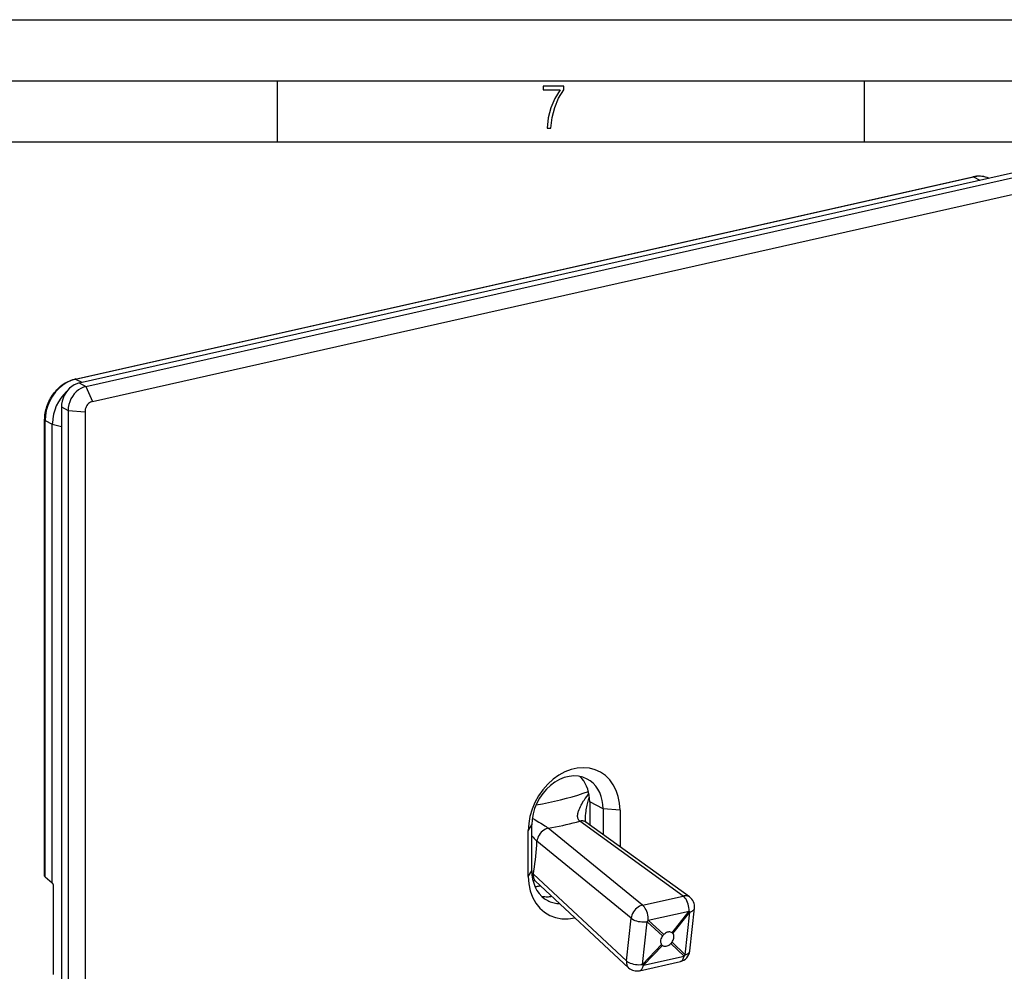
# Model space of a CAD drawing. Extents: x 0 to 420, y 0 to 297.
# Drawn here: x 293 to 373, y 219 to 297 of the extents above; entities that cross this region are included whole.
import ezdxf

# ---------------------------------------------------------------- set-up
doc = ezdxf.new("R2010")
doc.units = 0
doc.layers.get('0').update_dxf_attribs({"linetype": 'CONTINUOUS'})

msp = doc.modelspace()

# ---------------------------------------------------------------- linework, layer by layer
at = {"color": 7}
for p, q in [((0, 297), (420, 297)), ((0, 297), (420, 297)), ((20.000401, 292), (415, 292)), ((313.75, 287), (313.75, 292)), ((361.875, 287), (361.875, 292)), ((25.000401, 287), (410, 287)), ((297.510254, 267.231384), (376.454102, 284.99707)), ((298.059937, 266.945648), (377.003754, 284.711365)), ((297.16983, 267.55191), (370.770294, 284.115112)), ((297.212799, 267.545227), (370.813232, 284.108429)), ((298.609589, 265.720245), (377.553406, 283.485962)), ((370.813232, 284.108429), (371.341858, 283.846619)), ((297.212799, 267.545227), (297.727539, 267.280273)), ((297.510254, 267.231384), (298.059937, 266.945648)), ((298.059937, 266.945648), (298.609589, 265.720245)), ((296.04834, 265.257904), (296.597992, 264.972198)), ((296.04834, 265.257904), (296.04834, 176.456955)), ((296.597992, 264.972198), (297.983063, 264.874481)), ((296.597992, 264.972198), (296.597992, 176.171249)), ((297.983063, 264.874481), (297.983063, 176.073517)), ((294.674774, 226.813141), (294.674774, 264.199371)), ((294.706726, 226.758118), (294.706726, 264.162292)), ((294.706726, 264.162292), (295.304291, 263.854706)), ((295.304291, 263.854706), (295.305298, 263.93454)), ((295.304291, 263.852692), (295.304291, 263.854706)), ((295.304291, 263.852295), (296.04834, 263.646698)), ((295.304291, 226.258972), (295.304291, 263.852295)), ((339.356354, 232.89238), (339.356354, 231.014557)), ((340.455688, 232.320938), (339.356354, 232.89238)), ((340.455688, 232.320938), (340.455688, 230.219727)), ((341.840729, 232.223221), (340.455688, 232.320938)), ((341.840729, 232.223221), (341.840729, 229.218323)), ((334.322266, 230.53125), (334.608002, 231.004959)), ((334.608002, 227.246185), (334.608002, 231.004959)), ((347.030487, 225.17804), (338.544769, 231.313354)), ((347.537537, 225.099442), (339.051819, 231.234741)), ((334.322266, 226.772476), (334.322266, 230.53125)), ((343.688965, 224.426056), (335.964996, 230.732788)), ((342.758545, 223.362762), (335.034607, 229.669495)), ((334.322266, 226.772476), (334.608002, 227.246185)), ((342.37677, 219.859558), (334.739838, 226.964905)), ((294.706726, 226.758118), (295.304291, 226.258972)), ((295.349426, 226.191635), (295.304291, 226.258972)), ((342.547302, 219.301575), (334.9104, 226.406921)), ((295.404816, 218.749207), (295.404816, 225.951355)), ((343.688965, 224.426056), (347.030487, 225.17804)), ((344.158447, 223.186493), (347.499969, 223.938477)), ((346.106079, 222.167236), (347.499969, 223.938477)), ((346.183411, 222.095337), (347.577332, 223.866577)), ((347.195526, 220.363373), (347.577332, 223.866577)), ((347.563965, 220.67749), (347.94574, 224.180618)), ((342.37677, 219.859558), (342.758545, 223.362762)), ((343.679352, 219.572083), (344.061127, 223.075287)), ((345.332062, 221.903748), (344.061127, 223.075287)), ((345.429352, 222.014954), (344.158447, 223.186493)), ((346.106079, 222.167236), (346.13974, 222.141479)), ((345.25473, 221.194275), (343.679352, 219.572083)), ((346.008789, 221.274673), (347.098236, 220.252182)), ((346.10611, 221.385864), (347.195526, 220.363373)), ((345.332092, 221.122375), (343.756683, 219.500183)), ((345.313324, 221.135895), (345.332092, 221.122375)), ((343.447968, 219.058273), (346.789398, 219.810242)), ((343.756683, 219.500183), (347.098236, 220.252182))]:
    msp.add_line(p, q, dxfattribs=at)
msp.add_lwpolyline([(335.857758, 288.096741), (336.158447, 288.096741), (336.271179, 288.98465), (336.487305, 289.811493), (336.806763, 290.563171), (337.229584, 291.239685), (337.229584, 291.545074), (335.552399, 291.545074), (335.552399, 291.263184), (336.942993, 291.263184), (336.506073, 290.549103), (336.181915, 289.778625), (335.961121, 288.956482)], close=True, dxfattribs=at)
for points in [[(372.071289, 284.010803), (371.937805, 284.0625), (371.800415, 284.104431), (371.659546, 284.136383), (371.515625, 284.158264), (371.369385, 284.169983), (371.221191, 284.171539), (371.071533, 284.162903), (370.921143, 284.144073), (370.770264, 284.115143)], [(372.071411, 284.01059), (371.942688, 284.06015), (371.810059, 284.10022), (371.674072, 284.130737), (371.535156, 284.151489), (371.393738, 284.162476), (371.250366, 284.163696), (371.105469, 284.155029), (370.959595, 284.136597), (370.813232, 284.108459)], [(370.813232, 284.108459), (370.80835, 284.110718), (370.803467, 284.11264), (370.798584, 284.114166), (370.793701, 284.115295), (370.78894, 284.116058), (370.78418, 284.116394), (370.779419, 284.116394), (370.774841, 284.115967), (370.770264, 284.115112)], [(294.674774, 264.199371), (294.677765, 264.337769), (294.686768, 264.476929), (294.701691, 264.616547), (294.722534, 264.756317), (294.749207, 264.895935), (294.781647, 265.035095), (294.819763, 265.173462), (294.863464, 265.31073), (294.912628, 265.446564), (294.967163, 265.580719), (295.026947, 265.71283), (295.091797, 265.842651), (295.161621, 265.969849), (295.236206, 266.094177), (295.31543, 266.215332), (295.399109, 266.333038), (295.487061, 266.447021), (295.579102, 266.557007), (295.674988, 266.662781), (295.774536, 266.764038), (295.877563, 266.860596), (295.983765, 266.952179), (296.092987, 267.038605), (296.204987, 267.119629), (296.285736, 267.173615), (296.367676, 267.224701), (296.450714, 267.272888), (296.534729, 267.318054), (296.604858, 267.353088), (296.736389, 267.412445), (296.85907, 267.46051), (296.982819, 267.502075), (297.107361, 267.536987), (297.16983, 267.55191)], [(297.212769, 267.545227), (296.856018, 267.43634), (296.50647, 267.272278), (296.171387, 267.056335), (295.857544, 266.792999), (295.571289, 266.487549), (295.318481, 266.146271), (295.104187, 265.776062), (294.932861, 265.38446), (294.807983, 264.979431), (294.732117, 264.569275), (294.706726, 264.162292)], [(297.510254, 267.231384), (297.302246, 267.167816), (297.098389, 267.072083), (296.902954, 266.946106), (296.719849, 266.79245), (296.552856, 266.614258), (296.405396, 266.415161), (296.280396, 266.199219), (296.18042, 265.970764), (296.107544, 265.734558), (296.063232, 265.4953), (296.04834, 265.257935)], [(297.212769, 267.545227), (297.207886, 267.547485), (297.203003, 267.549408), (297.19812, 267.550934), (297.193237, 267.552063), (297.188477, 267.552826), (297.183716, 267.553162), (297.178955, 267.553162), (297.174377, 267.552734), (297.1698, 267.55188)], [(298.059937, 266.945679), (297.851929, 266.882111), (297.648071, 266.786377), (297.452637, 266.6604), (297.269531, 266.506744), (297.102539, 266.328552), (296.955078, 266.129456), (296.830078, 265.913513), (296.730103, 265.685059), (296.657227, 265.448853), (296.612915, 265.209595), (296.598022, 264.972229)], [(298.609619, 265.720245), (298.520386, 265.692993), (298.433105, 265.651978), (298.349304, 265.597961), (298.270874, 265.532135), (298.19928, 265.45575), (298.136108, 265.370422), (298.08252, 265.277893), (298.039673, 265.179993), (298.008423, 265.078735), (297.989441, 264.976196), (297.983032, 264.874481)], [(294.674744, 264.199371), (294.675171, 264.195007), (294.676392, 264.190674), (294.678406, 264.186371), (294.681213, 264.182129), (294.684814, 264.177948), (294.689209, 264.173859), (294.694336, 264.169861), (294.700195, 264.166016), (294.706726, 264.162292)], [(341.840698, 232.223206), (341.805725, 232.791138), (341.701355, 233.332703), (341.529541, 233.83786), (341.293457, 234.29718), (340.997559, 234.702087), (340.6474, 235.045105), (340.24939, 235.319763), (339.811035, 235.520966), (339.340393, 235.644989), (338.846313, 235.689514), (338.338013, 235.653717), (337.824951, 235.538269), (337.31665, 235.345276), (336.822632, 235.078369), (336.352051, 234.742554), (335.913635, 234.344025), (335.515625, 233.890228), (335.165405, 233.389618), (334.869568, 232.851501), (334.633545, 232.28595), (334.46167, 231.703491), (334.3573, 231.114929), (334.322266, 230.53125)], [(339.145996, 234.768494), (338.803955, 234.910553), (338.438782, 234.993744), (338.057251, 235.016571), (337.666138, 234.978638), (337.272583, 234.880554), (336.883728, 234.724213), (336.506653, 234.51236), (336.148132, 234.248871), (335.814697, 233.938538), (335.51239, 233.586914), (335.246704, 233.200439), (335.0224, 232.786102), (334.843567, 232.35141), (334.713501, 231.904236), (334.634521, 231.452698), (334.607971, 231.004944)], [(339.356323, 232.892395), (339.345947, 233.166901), (339.314941, 233.434784), (339.263428, 233.694153), (339.191772, 233.943176), (339.100586, 234.180054), (338.990479, 234.403137), (338.862183, 234.610809), (338.716614, 234.801636), (338.55481, 234.974213)], [(340.455688, 232.320923), (340.43811, 232.676575), (340.385742, 233.02005), (340.299194, 233.34726), (340.179443, 233.654297), (340.027954, 233.937439), (339.846497, 234.193298), (339.637329, 234.418823), (339.402893, 234.611328), (339.145996, 234.768494)], [(334.96106, 232.651367), (335.477966, 232.74292), (335.985901, 232.842346), (336.484375, 232.949554), (336.9729, 233.064392), (337.450928, 233.186768), (337.918091, 233.316589), (338.373901, 233.453705), (338.817871, 233.597961), (339.249695, 233.749268)], [(338.544769, 231.313354), (338.513794, 231.339203), (338.485718, 231.367432), (338.460632, 231.397858), (338.443848, 231.421997), (338.428741, 231.447174), (338.403595, 231.500244), (338.384918, 231.556335), (338.376526, 231.591858), (338.3703, 231.628128), (338.365936, 231.666962), (338.363678, 231.70639), (338.364929, 231.784622), (338.372742, 231.864014), (338.386322, 231.943954), (338.404846, 232.023956), (338.421509, 232.083786), (338.440338, 232.143387), (338.483521, 232.261703), (338.534515, 232.382248), (338.591156, 232.501602), (338.652527, 232.61972), (338.701263, 232.70755), (338.752136, 232.7948), (338.859497, 232.967712), (338.926727, 233.069946), (338.996033, 233.171371), (339.140167, 233.371979), (339.290863, 233.569855)], [(339.004883, 231.609833), (339.009186, 231.694687), (339.015442, 231.779678), (339.033081, 231.949875), (339.056671, 232.119949), (339.077423, 232.245773), (339.100647, 232.371277), (339.12674, 232.499329), (339.154968, 232.626953), (339.209412, 232.850952), (339.269226, 233.073547), (339.333832, 233.2948)], [(334.646667, 231.546829), (334.84552, 231.436447), (335.04657, 231.322052), (335.198059, 231.233643), (335.3479, 231.143951), (335.57019, 231.005585), (335.67926, 230.934647), (335.78363, 230.864288), (335.879883, 230.796417), (335.964996, 230.732788)], [(335.964966, 230.732788), (336.263672, 230.78772), (336.559448, 230.845093), (336.852417, 230.904846), (337.142395, 230.967041), (337.429321, 231.031616), (337.713074, 231.098511), (337.993652, 231.167816), (338.270874, 231.239441), (338.5448, 231.313354)], [(339.051819, 231.234741), (339.005432, 231.264587), (338.955811, 231.289368), (338.903198, 231.30899), (338.848022, 231.323303), (338.790527, 231.332214), (338.731079, 231.335693), (338.670105, 231.333679), (338.607849, 231.326233), (338.544739, 231.313354)], [(339.057922, 231.230469), (339.049622, 231.246231), (339.038666, 231.274078), (339.023987, 231.327774), (339.015533, 231.373444), (339.009033, 231.426132), (339.003937, 231.515854), (339.004883, 231.609833)], [(335.964966, 230.732788), (335.843018, 230.698853), (335.721985, 230.647522), (335.604248, 230.579834), (335.49231, 230.497192), (335.388306, 230.401245), (335.294434, 230.294006), (335.212646, 230.177612), (335.144531, 230.054382), (335.091431, 229.92691), (335.054565, 229.797729), (335.034546, 229.669495)], [(334.739868, 226.964905), (334.784302, 227.254791), (334.825806, 227.547516), (334.864441, 227.843018), (334.900146, 228.141205), (334.932922, 228.441986), (334.962769, 228.7453), (334.989624, 229.051025), (335.013611, 229.359131), (335.034546, 229.669495)], [(334.607971, 227.246185), (334.625488, 226.890564), (334.677856, 226.547058), (334.764465, 226.219849), (334.884277, 225.912842), (335.035767, 225.6297), (335.217163, 225.37384), (335.426392, 225.148285), (335.660767, 224.95578), (335.917603, 224.798645)], [(334.739868, 226.964905), (334.733398, 226.890533), (334.733459, 226.818024), (334.740112, 226.747986), (334.753174, 226.680908), (334.772583, 226.61731), (334.798218, 226.557678), (334.829956, 226.502441), (334.867432, 226.452087), (334.9104, 226.406921)], [(295.404785, 225.951355), (295.404175, 225.978149), (295.402222, 226.005737), (295.399048, 226.033569), (295.394653, 226.061096), (295.38916, 226.087769), (295.382629, 226.113129), (295.375244, 226.136597), (295.367188, 226.157776), (295.358521, 226.17627), (295.349426, 226.19165)], [(334.322266, 226.772461), (334.361328, 226.173676), (334.477539, 225.604858), (334.668518, 225.077789), (334.930359, 224.603485), (335.257568, 224.191742), (335.643433, 223.851135), (336.079895, 223.588684), (336.557861, 223.409851), (337.067505, 223.31842), (337.598145, 223.316162), (338.138794, 223.403259)], [(334.916595, 226.401962), (334.880219, 226.414352), (334.843384, 226.421463), (334.795471, 226.426514), (334.737396, 226.428299), (334.705048, 226.427689)], [(334.873108, 225.937073), (334.923157, 225.946533), (334.973145, 225.956116), (335.023071, 225.965759), (335.072876, 225.975464), (335.122559, 225.985291), (335.17218, 225.995178), (335.22168, 226.005188), (335.271118, 226.015228), (335.320496, 226.025391)], [(347.537598, 225.099426), (347.49115, 225.129272), (347.441528, 225.154053), (347.388977, 225.173676), (347.33374, 225.187988), (347.276306, 225.196899), (347.216858, 225.200378), (347.155884, 225.198364), (347.093628, 225.190918), (347.030518, 225.17804)], [(335.409485, 225.164368), (335.50061, 225.148499), (335.592773, 225.136292), (335.685852, 225.127716), (335.779724, 225.122803), (335.87439, 225.121582), (335.969604, 225.123993), (336.065308, 225.130096), (336.161377, 225.139832), (336.257812, 225.153259)], [(335.917603, 224.798645), (336.018799, 224.749329), (336.122559, 224.705353), (336.228638, 224.666718), (336.336975, 224.633545), (336.447266, 224.605835), (336.559387, 224.583649), (336.673096, 224.567047), (336.78833, 224.55603), (336.904785, 224.550659)], [(343.688965, 224.426056), (343.567017, 224.39209), (343.445923, 224.340759), (343.328247, 224.273102), (343.216248, 224.19046), (343.112305, 224.094543), (343.018433, 223.987274), (342.936646, 223.87085), (342.868469, 223.74765), (342.81543, 223.620178), (342.778564, 223.490997), (342.758545, 223.362762)], [(344.158447, 223.186493), (344.15802, 223.327209), (344.145386, 223.472626), (344.120728, 223.619507), (344.084717, 223.764496), (344.038025, 223.904419), (343.981812, 224.036133), (343.917236, 224.156677), (343.845825, 224.263397), (343.769165, 224.353882), (343.688965, 224.426056)], [(347.5, 223.938477), (347.499573, 224.079193), (347.486938, 224.224609), (347.46228, 224.37146), (347.42627, 224.516479), (347.379578, 224.656433), (347.323364, 224.788147), (347.258789, 224.908691), (347.187378, 225.015381), (347.110718, 225.105835), (347.030518, 225.17804)], [(347.577332, 223.866577), (347.569397, 223.874146), (347.561279, 223.881805), (347.552979, 223.889587), (347.544556, 223.897461), (347.53595, 223.905457), (347.527222, 223.913574), (347.518311, 223.921783), (347.509216, 223.930084), (347.5, 223.938477)], [(347.577332, 223.866577), (347.646729, 223.890137), (347.710083, 223.917206), (347.766846, 223.947479), (347.816467, 223.980713), (347.858643, 224.016663), (347.892883, 224.054932), (347.918945, 224.095276), (347.936646, 224.137268), (347.945801, 224.180603)], [(342.758545, 223.362762), (342.844971, 223.297607), (342.948425, 223.237793), (343.066711, 223.184662), (343.197144, 223.139404), (343.336792, 223.103088), (343.482605, 223.076416), (343.631226, 223.060059), (343.779419, 223.054382), (343.923767, 223.059509), (344.061157, 223.075287)], [(344.061157, 223.075287), (344.07251, 223.087189), (344.083679, 223.099213), (344.094788, 223.111359), (344.105713, 223.123596), (344.116577, 223.135986), (344.127197, 223.148438), (344.137817, 223.161011), (344.148193, 223.173706), (344.158447, 223.186493)], [(346.106079, 222.167236), (346.049805, 222.198792), (345.988525, 222.22052), (345.923035, 222.232086), (345.854614, 222.233307), (345.784424, 222.224152), (345.713623, 222.204773), (345.643311, 222.175476), (345.574829, 222.136841), (345.509338, 222.089417)], [(346.106079, 221.385864), (346.156311, 221.468964), (346.197388, 221.555481), (346.228516, 221.643433), (346.248962, 221.730896), (346.25824, 221.815918), (346.256104, 221.896606), (346.242737, 221.971161), (346.218323, 222.037903), (346.183411, 222.095337)], [(345.332031, 221.903748), (345.275635, 221.825745), (345.229736, 221.743195), (345.195312, 221.657898), (345.173279, 221.571777), (345.164001, 221.486755), (345.167725, 221.404724), (345.184448, 221.327515), (345.213623, 221.256836), (345.254761, 221.194275)], [(345.332092, 221.122375), (345.382812, 221.095367), (345.439758, 221.077271), (345.501892, 221.068359), (345.568237, 221.068848), (345.637634, 221.078674), (345.708862, 221.097717), (345.780823, 221.12561), (345.852173, 221.161926), (345.921753, 221.205994)], [(347.098267, 220.252197), (347.109619, 220.264008), (347.120972, 220.27597), (347.13208, 220.288086), (347.143066, 220.300293), (347.153809, 220.312683), (347.164551, 220.325165), (347.175049, 220.337769), (347.185364, 220.350525), (347.195557, 220.363373)], [(347.195557, 220.363373), (347.264893, 220.386963), (347.328247, 220.414001), (347.38501, 220.444275), (347.434692, 220.477539), (347.476868, 220.513489), (347.511108, 220.551788), (347.537231, 220.592133), (347.554871, 220.634155), (347.563965, 220.67749)], [(342.37677, 219.859558), (342.370361, 219.785156), (342.370361, 219.712646), (342.377014, 219.642609), (342.390076, 219.575531), (342.409546, 219.511932), (342.435181, 219.452301), (342.466858, 219.397095), (342.504395, 219.346741), (342.547363, 219.301575)], [(342.37677, 219.859558), (342.463135, 219.794373), (342.56665, 219.734558), (342.684937, 219.681458), (342.815369, 219.63623), (342.955078, 219.599854), (343.10083, 219.573242), (343.249451, 219.556885), (343.397583, 219.551208), (343.541992, 219.556305), (343.679321, 219.572083)], [(343.679321, 219.572083), (343.688477, 219.563568), (343.697449, 219.555176), (343.706299, 219.546936), (343.715088, 219.538788), (343.723633, 219.530792), (343.732117, 219.522949), (343.740479, 219.515198), (343.748657, 219.507629), (343.756714, 219.500183)], [(346.789429, 219.810242), (346.837585, 219.825989), (346.883179, 219.850922), (346.925781, 219.884796), (346.965027, 219.927277), (347.000488, 219.977997), (347.031799, 220.036438), (347.058716, 220.102051), (347.080933, 220.174194), (347.098267, 220.252197)], [(343.447998, 219.058289), (343.496155, 219.074036), (343.541748, 219.098999), (343.584351, 219.132874), (343.623535, 219.175354), (343.658997, 219.226074), (343.690308, 219.284485), (343.717163, 219.350098), (343.73938, 219.422211), (343.756714, 219.500183)]]:
    msp.add_lwpolyline(points, dxfattribs=at)
for centre, radius, start, end in [((298.989929, 263.822052), 3.686906, 132.933527, 178.251559), ((337.864685, 232.773193), 4.200884, 219.184476, 227.64025), ((294.749664, 226.821136), 0.075765, 186.096758, 235.730842), ((334.455231, 226.642319), 0.430201, 48.578091, 68.384995), ((346.95166, 224.289047), 1, 353.780447, 54.133836), ((346.993744, 220.547974), 2.1446, 136.840736, 140.789009), ((346.012848, 221.468369), 0.799511, 129.033557, 136.871704), ((345.939972, 221.908386), 0.306973, 37.522904, 49.402161), ((345.537933, 221.419525), 0.361836, 218.497823, 231.62516), ((345.371857, 221.992111), 0.959376, 304.973677, 311.598643), ((345.6203, 221.712784), 0.585563, 311.566705, 326.062856), ((346.569855, 220.785843), 1, 282.682744, 353.780187), ((343.228333, 220.033859), 1, 227.078317, 282.682703)]:
    msp.add_arc(centre, radius, start, end, dxfattribs=at)

doc.saveas('drawing.dxf')
